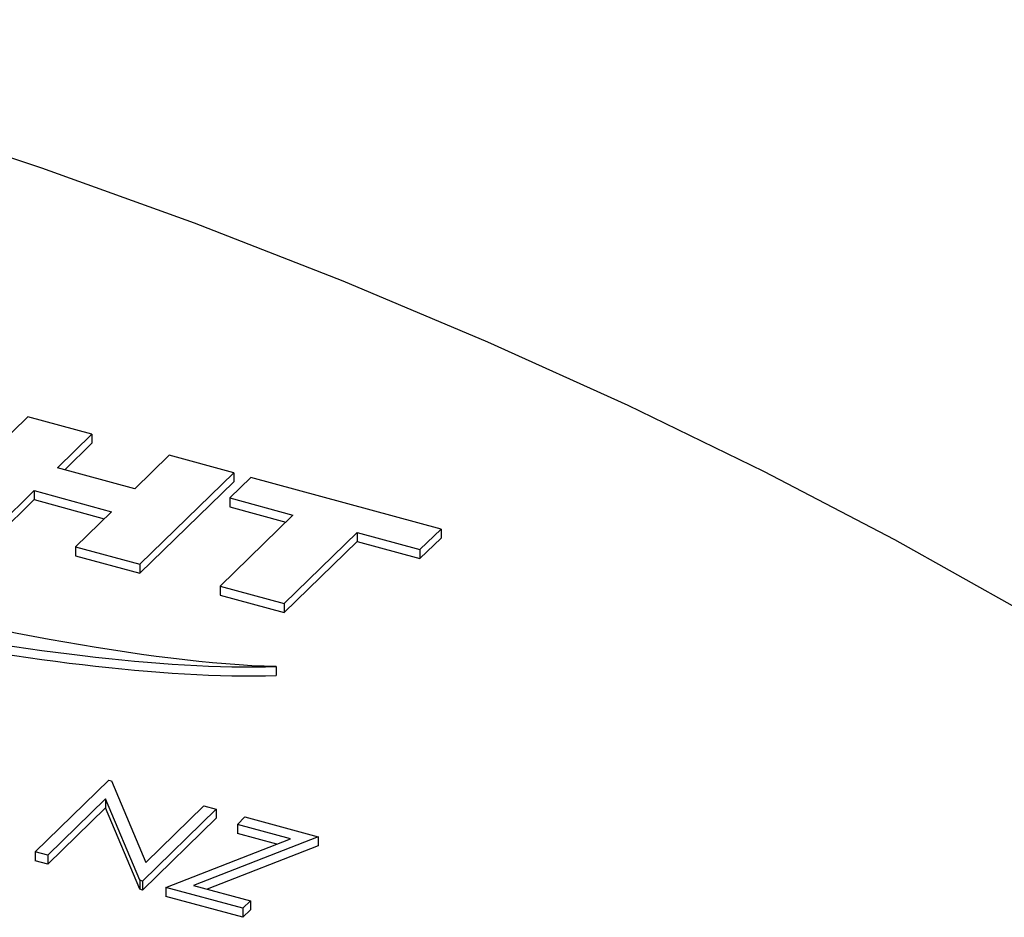
# Model space of a CAD drawing. Units: millimetres. Extents: x 5 to 290, y 5 to 205.
# Drawn here: x 211 to 214, y 194 to 197 of the extents above; entities that cross this region are included whole.
import ezdxf

# ---------------------------------------------------------------- set-up
doc = ezdxf.new("R2010")
doc.units = ezdxf.units.MM

msp = doc.modelspace()

# ---------------------------------------------------------------- linework, layer by layer
at = {"color": 7, "linetype": 'Continuous', "lineweight": 25}
for p, q in [((210.6223, 195.9266), (210.2659, 195.5787)), ((210.8657, 195.8604), (210.6223, 195.9266)), ((210.7354, 195.7332), (210.8657, 195.8604)), ((210.8657, 195.8604), (210.8657, 195.8262)), ((210.7629, 195.7258), (210.8657, 195.8262)), ((211.1604, 195.7804), (211.0301, 195.6531)), ((211.4055, 195.7138), (211.1604, 195.7804)), ((211.0301, 195.6531), (210.7354, 195.7332)), ((211.0491, 195.3659), (211.4055, 195.7138)), ((211.4706, 195.6966), (211.3904, 195.6183)), ((211.4055, 195.7138), (211.4055, 195.6795)), ((212.1937, 195.5), (211.4706, 195.6966)), ((211.0491, 195.3316), (211.4055, 195.6795)), ((210.5093, 195.5126), (210.6462, 195.6462)), ((210.6462, 195.6462), (210.9409, 195.5661)), ((210.6462, 195.6462), (210.6462, 195.6119)), ((210.5093, 195.4783), (210.6462, 195.6119)), ((210.6462, 195.6119), (210.9134, 195.5393)), ((211.3904, 195.6183), (211.6308, 195.553)), ((211.3904, 195.6183), (211.3904, 195.584)), ((211.3904, 195.584), (211.6033, 195.5261)), ((210.9409, 195.5661), (210.804, 195.4325)), ((211.6308, 195.553), (211.3542, 195.283)), ((211.5977, 195.2168), (211.8743, 195.4868)), ((211.8743, 195.4868), (212.1135, 195.4218)), ((211.8743, 195.4868), (211.8743, 195.4525)), ((212.1135, 195.4218), (212.1937, 195.5)), ((212.1937, 195.5), (212.1937, 195.4657)), ((211.5977, 195.1825), (211.8743, 195.4525)), ((211.8743, 195.4525), (212.1135, 195.3875)), ((212.1135, 195.3875), (212.1937, 195.4657)), ((210.804, 195.4325), (211.0491, 195.3659)), ((210.804, 195.4325), (210.804, 195.3982)), ((210.804, 195.3982), (211.0491, 195.3316)), ((212.1135, 195.4218), (212.1135, 195.3875)), ((211.0491, 195.3659), (211.0491, 195.3316)), ((211.3542, 195.283), (211.5977, 195.2168)), ((211.3542, 195.283), (211.3542, 195.2487)), ((211.3542, 195.2487), (211.5977, 195.1825)), ((211.5977, 195.2168), (211.5977, 195.1825)), ((211.5671, 194.9768), (211.5671, 194.9425)), ((210.6509, 194.2722), (210.931, 194.5456)), ((210.931, 194.5456), (210.9409, 194.5428)), ((210.9409, 194.5428), (211.0711, 194.2325)), ((210.9184, 194.4739), (210.6986, 194.2593)), ((211.0483, 194.1643), (210.9184, 194.4739)), ((210.9184, 194.4739), (210.9184, 194.4396)), ((210.9184, 194.4396), (210.6986, 194.225)), ((211.0483, 194.13), (210.9184, 194.4396)), ((211.3391, 194.4346), (211.0591, 194.1613)), ((211.0711, 194.2325), (211.2915, 194.4476)), ((211.2915, 194.4476), (211.3391, 194.4346)), ((211.3391, 194.4346), (211.3391, 194.4003)), ((211.3391, 194.4003), (211.0591, 194.127)), ((211.4193, 194.377), (211.448, 194.405)), ((211.448, 194.405), (211.7269, 194.3292)), ((211.6215, 194.3221), (211.4193, 194.377)), ((211.4193, 194.377), (211.4193, 194.3427)), ((211.1476, 194.1373), (211.6215, 194.3221)), ((211.7269, 194.3292), (211.253, 194.1444)), ((211.5696, 194.3018), (211.4193, 194.3427)), ((211.7269, 194.3292), (211.7269, 194.2949)), ((211.7269, 194.2949), (211.3049, 194.1304)), ((210.6986, 194.2593), (210.6509, 194.2722)), ((210.6509, 194.2722), (210.6509, 194.238)), ((210.6986, 194.225), (210.6509, 194.238)), ((210.6986, 194.2593), (210.6986, 194.225)), ((211.0483, 194.1643), (211.0483, 194.13)), ((211.0591, 194.1613), (211.0483, 194.1643)), ((211.0591, 194.1613), (211.0591, 194.127)), ((211.0591, 194.127), (211.0483, 194.13)), ((211.4401, 194.0578), (211.1476, 194.1373)), ((211.1476, 194.1373), (211.1476, 194.103)), ((211.253, 194.1444), (211.4688, 194.0858)), ((211.4401, 194.0235), (211.1476, 194.103)), ((211.4688, 194.0858), (211.4401, 194.0578)), ((211.4688, 194.0858), (211.4688, 194.0515)), ((211.4401, 194.0578), (211.4401, 194.0235)), ((211.4688, 194.0515), (211.4401, 194.0235))]:
    msp.add_line(p, q, dxfattribs=at)
at = {"color": 7, "linetype": 'Continuous', "lineweight": 25, "flags": 128}
msp.add_lwpolyline([(208.8492, 197.4371), (209.4706, 197.2607), (210.0792, 197.0729), (210.6743, 196.874), (211.255, 196.664), (211.8207, 196.4435), (212.3705, 196.2125), (212.9037, 195.9715), (213.4197, 195.7207), (213.9178, 195.4605), (214.3974, 195.1912)], dxfattribs=at)
at = {"color": 7, "linetype": 'Continuous', "lineweight": 25}
for points in [[(211.5671, 194.9768), (210.606, 194.9985), (208.6639, 195.5743), (208.3915, 195.6509)], [(208.2808, 195.5795), (209.289, 195.2797), (210.7014, 194.9528), (211.5671, 194.9768)], [(208.2808, 195.5452), (209.289, 195.2454), (210.7014, 194.9185), (211.5671, 194.9425)]]:
    msp.add_open_spline(points, degree=3, dxfattribs=at)

doc.saveas('drawing.dxf')
